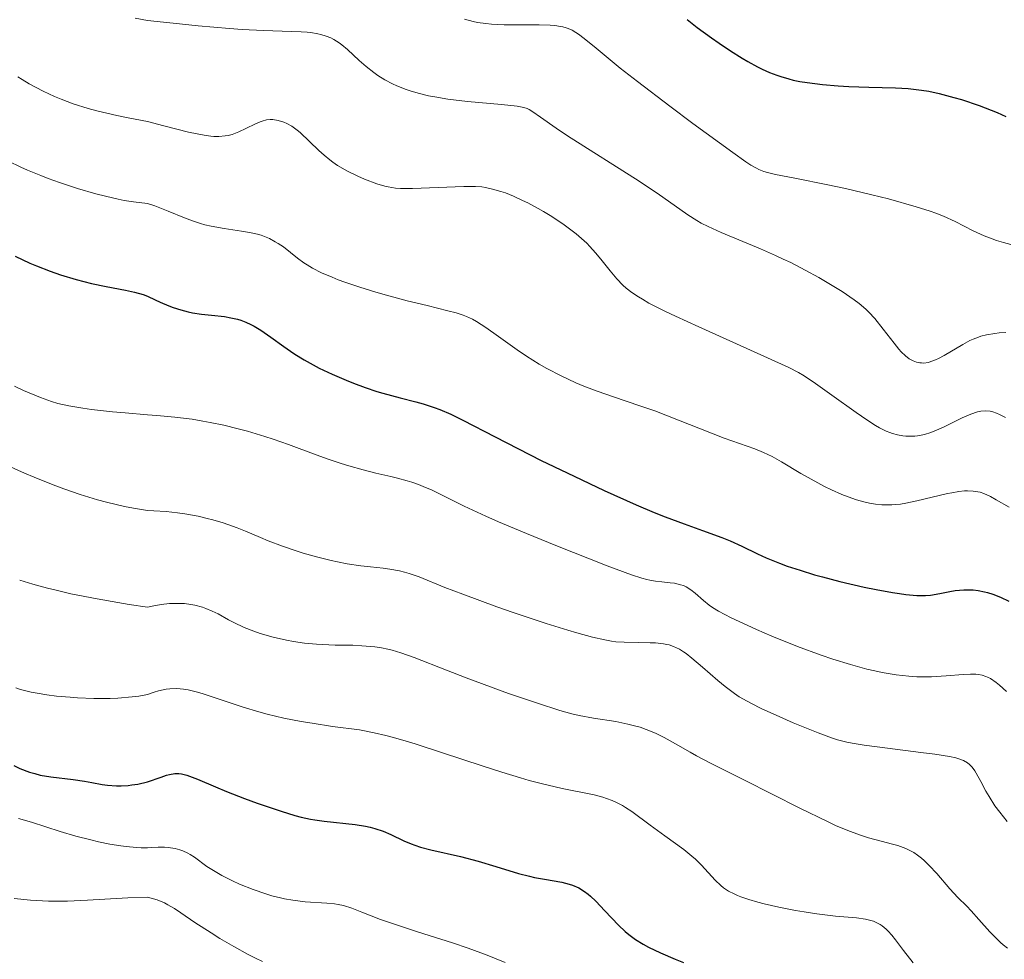
# Model space of a CAD drawing. Units: metres. Extents: x 661330 to 663326, y 4760406 to 4762330.
# Drawn here: x 662566 to 662659, y 4760569 to 4760657 of the extents above; entities that cross this region are included whole.
import ezdxf

# ---------------------------------------------------------------- set-up
doc = ezdxf.new("R2010")
doc.units = ezdxf.units.M
doc.header["$MEASUREMENT"] = 0
doc.layers.add('Curva de nivel directora', color=30, linetype='Continuous', lineweight=30)
doc.layers.add('Curva de nivel intermedia', color=30, linetype='Continuous', lineweight=0)

msp = doc.modelspace()

# ---------------------------------------------------------------- linework, layer by layer
at = {"layer": 'Curva de nivel directora', "color": 30, "linetype": 'Continuous', "lineweight": 30, "flags": 128}
for points, elevation in [([(662629.17, 4760657.41), (662630.1, 4760656.68), (662631.46, 4760655.68), (662632.18, 4760655.18), (662633.27, 4760654.45), (662634.36, 4760653.77), (662634.9, 4760653.45), (662635.81, 4760652.95), (662636.27, 4760652.73), (662636.96, 4760652.42), (662637.66, 4760652.15), (662638.03, 4760652.02), (662638.79, 4760651.8), (662639.2, 4760651.7), (662639.83, 4760651.57), (662640.51, 4760651.45), (662641.95, 4760651.27), (662643.45, 4760651.14), (662644.45, 4760651.08), (662646.36, 4760651.01), (662648.87, 4760650.97), (662650.07, 4760650.9), (662651.34, 4760650.75), (662652.02, 4760650.64), (662653, 4760650.43), (662654.38, 4760650.06), (662655.11, 4760649.85), (662656.78, 4760649.28), (662658.47, 4760648.62), (662659.31, 4760648.26)], 1700), ([(662565.64, 4760635.04), (662567.03, 4760634.39), (662567.66, 4760634.12), (662568.95, 4760633.61), (662569.93, 4760633.27), (662571.4, 4760632.83), (662572.13, 4760632.63), (662572.85, 4760632.47), (662574.25, 4760632.17), (662576.05, 4760631.82), (662576.9, 4760631.62), (662577.73, 4760631.4), (662578.13, 4760631.27), (662578.87, 4760630.91), (662579.33, 4760630.69), (662580.17, 4760630.34), (662580.57, 4760630.19), (662581.3, 4760629.95), (662581.98, 4760629.77), (662582.41, 4760629.68), (662583.25, 4760629.55), (662584.18, 4760629.45), (662585.41, 4760629.32), (662586.03, 4760629.22), (662586.65, 4760629.07), (662586.96, 4760628.98), (662587.44, 4760628.8), (662587.91, 4760628.58), (662588.23, 4760628.41), (662588.87, 4760628.03), (662589.82, 4760627.39), (662591.05, 4760626.49), (662591.65, 4760626.07), (662592.09, 4760625.78), (662592.95, 4760625.24), (662593.81, 4760624.76), (662594.39, 4760624.46), (662595.61, 4760623.89), (662596.93, 4760623.31), (662597.63, 4760623.02), (662598.71, 4760622.62), (662599.82, 4760622.24), (662600.38, 4760622.07), (662602.04, 4760621.63), (662603.5, 4760621.27), (662604.22, 4760621.08), (662605.26, 4760620.74), (662605.77, 4760620.55), (662606.81, 4760620.09), (662607.96, 4760619.52)], 1675), ([(662607.96, 4760619.52), (662611.01, 4760617.94), (662615.38, 4760615.73), (662617.81, 4760614.54), (662621.33, 4760612.88), (662624.35, 4760611.53), (662626.06, 4760610.81), (662627.09, 4760610.4), (662628.9, 4760609.71), (662630.61, 4760609.1), (662632.46, 4760608.43), (662633.25, 4760608.12), (662634.34, 4760607.62), (662635.81, 4760606.9), (662636.63, 4760606.52), (662637.9, 4760606), (662638.63, 4760605.73), (662639.84, 4760605.33), (662641.21, 4760604.91), (662641.97, 4760604.7), (662643.61, 4760604.28), (662645.91, 4760603.75), (662647.03, 4760603.52), (662648.57, 4760603.24), (662649.26, 4760603.13), (662649.86, 4760603.05), (662650.88, 4760602.96), (662651.7, 4760602.96), (662652.18, 4760602.99), (662653.07, 4760603.13), (662654, 4760603.32), (662654.51, 4760603.41), (662655.32, 4760603.49), (662655.9, 4760603.49), (662656.2, 4760603.47), (662656.68, 4760603.42), (662657.27, 4760603.3), (662657.58, 4760603.22), (662658.06, 4760603.08), (662658.8, 4760602.79), (662659.58, 4760602.42)], 1675), ([(662565.51, 4760586.86), (662566.08, 4760586.6), (662567, 4760586.25), (662567.49, 4760586.1), (662567.99, 4760585.97), (662569.01, 4760585.79), (662571.13, 4760585.54), (662572.19, 4760585.39), (662572.89, 4760585.26), (662573.86, 4760585.08), (662574.37, 4760585.01), (662575.21, 4760584.95), (662575.67, 4760584.95), (662576.32, 4760584.99), (662576.67, 4760585.03), (662577.22, 4760585.12), (662578.13, 4760585.31), (662579.45, 4760585.78), (662579.95, 4760585.94), (662580.23, 4760586.01), (662580.72, 4760586.1), (662581.12, 4760586.11), (662581.37, 4760586.08), (662581.86, 4760585.96), (662582.86, 4760585.58), (662584.58, 4760584.85), (662585.6, 4760584.42), (662587.32, 4760583.75), (662588.52, 4760583.31), (662590.79, 4760582.54), (662592.08, 4760582.15), (662592.68, 4760581.99), (662593.54, 4760581.8), (662593.97, 4760581.72), (662594.86, 4760581.59), (662597.79, 4760581.28), (662598.75, 4760581.13), (662599.2, 4760581.04), (662599.63, 4760580.92), (662600.44, 4760580.65)], 1650), ([(662600.44, 4760580.65), (662601.16, 4760580.35), (662602.39, 4760579.76), (662603.08, 4760579.46), (662603.42, 4760579.33), (662603.95, 4760579.15), (662604.93, 4760578.9), (662607.75, 4760578.25), (662609.4, 4760577.82), (662611.07, 4760577.32), (662613.23, 4760576.66), (662614.25, 4760576.4), (662614.74, 4760576.29), (662615.67, 4760576.11), (662617.32, 4760575.83), (662618.02, 4760575.66), (662618.34, 4760575.55), (662618.92, 4760575.29), (662619.46, 4760574.96), (662619.81, 4760574.7), (662620.04, 4760574.5), (662620.52, 4760574.04), (662621.4, 4760573.12), (662622.67, 4760571.78), (662623.32, 4760571.17), (662623.64, 4760570.89), (662624.3, 4760570.41), (662625, 4760569.97), (662625.5, 4760569.7), (662626.66, 4760569.15), (662628.05, 4760568.56), (662628.82, 4760568.25)], 1650)]:
    msp.add_lwpolyline(points, dxfattribs=dict(at, elevation=elevation))
at = {"layer": 'Curva de nivel intermedia', "color": 30, "linetype": 'Continuous', "lineweight": 0, "flags": 128}
for points, elevation in [([(662576.99, 4760657.55), (662578.13, 4760657.33), (662581.18, 4760657), (662582.94, 4760656.82), (662585.89, 4760656.57), (662587.11, 4760656.48), (662589.1, 4760656.37), (662591.76, 4760656.29), (662592.66, 4760656.26), (662593.25, 4760656.22), (662593.6, 4760656.18), (662594.24, 4760656.08), (662594.53, 4760656.01), (662595.04, 4760655.86), (662595.49, 4760655.68), (662595.76, 4760655.54), (662596.26, 4760655.22), (662596.52, 4760655.02), (662597.04, 4760654.58), (662598.16, 4760653.55), (662598.83, 4760652.97), (662599.53, 4760652.42)], 1690), ([(662608.11, 4760657.46), (662608.94, 4760657.23), (662609.33, 4760657.15), (662610.12, 4760657.03), (662610.66, 4760656.97), (662611.87, 4760656.92), (662615.18, 4760656.92), (662616.21, 4760656.88), (662616.66, 4760656.84), (662617.18, 4760656.77), (662617.41, 4760656.73), (662617.73, 4760656.64), (662617.93, 4760656.57), (662618.3, 4760656.41), (662618.65, 4760656.2), (662618.9, 4760656.03), (662619.42, 4760655.63), (662620.55, 4760654.7), (662622.85, 4760652.83), (662624.47, 4760651.55), (662627.53, 4760649.22), (662629.72, 4760647.59), (662633.49, 4760644.83), (662634.72, 4760643.97), (662635.19, 4760643.66), (662635.72, 4760643.36), (662635.96, 4760643.24), (662636.43, 4760643.05), (662636.76, 4760642.95), (662637.52, 4760642.77), (662639.34, 4760642.41), (662642.46, 4760641.79), (662644.15, 4760641.43), (662646.64, 4760640.85), (662648.19, 4760640.45), (662650.82, 4760639.72), (662652.13, 4760639.31), (662652.67, 4760639.12), (662653.42, 4760638.82), (662654.51, 4760638.31), (662656.21, 4760637.44), (662657.24, 4760636.97), (662658, 4760636.67), (662658.41, 4760636.53), (662659.07, 4760636.33), (662659.76, 4760636.14)], 1695), ([(662599.53, 4760652.42), (662599.92, 4760652.14), (662600.57, 4760651.73), (662601.31, 4760651.34), (662601.71, 4760651.15), (662602.6, 4760650.79), (662603.08, 4760650.63), (662603.86, 4760650.41), (662604.71, 4760650.21), (662605.3, 4760650.1), (662606.54, 4760649.9), (662608.41, 4760649.67), (662611.62, 4760649.38), (662613.1, 4760649.22), (662613.72, 4760649.09), (662614.04, 4760648.99), (662614.23, 4760648.91), (662614.59, 4760648.7), (662615.31, 4760648.2), (662616.79, 4760647.14), (662617.87, 4760646.42), (662624.64, 4760642.13), (662626.55, 4760640.85), (662628.48, 4760639.49), (662629.23, 4760638.96), (662630.08, 4760638.41), (662630.49, 4760638.17), (662631.15, 4760637.83), (662632.38, 4760637.28), (662636.1, 4760635.74), (662637.53, 4760635.1), (662638.25, 4760634.77), (662638.96, 4760634.43), (662640.33, 4760633.72), (662641.62, 4760633.02), (662642.42, 4760632.55), (662643.83, 4760631.69), (662644.95, 4760630.92), (662645.42, 4760630.56), (662646.05, 4760630.02), (662646.34, 4760629.74), (662646.9, 4760629.15), (662647.71, 4760628.14), (662648.73, 4760626.8), (662649.19, 4760626.24), (662649.4, 4760626), (662649.8, 4760625.62), (662650.17, 4760625.34), (662650.4, 4760625.2), (662650.55, 4760625.13), (662650.85, 4760625.02), (662651.16, 4760624.95), (662651.32, 4760624.94), (662651.56, 4760624.93), (662651.96, 4760624.99), (662652.41, 4760625.13), (662652.65, 4760625.23), (662652.92, 4760625.35), (662653.48, 4760625.66), (662655.23, 4760626.7), (662655.9, 4760627.05), (662656.22, 4760627.2), (662656.7, 4760627.38), (662656.94, 4760627.46), (662657.46, 4760627.59), (662658.25, 4760627.73), (662658.66, 4760627.78), (662659.29, 4760627.83)], 1690), ([(662565.89, 4760651.99), (662566.28, 4760651.74), (662566.95, 4760651.34), (662568.28, 4760650.65), (662569.34, 4760650.15), (662569.98, 4760649.88), (662571.12, 4760649.46), (662572.53, 4760649.01), (662573.35, 4760648.79), (662575.23, 4760648.34), (662576.31, 4760648.12), (662578.13, 4760647.79), (662579.7, 4760647.37), (662582.03, 4760646.78), (662583.49, 4760646.47), (662584.12, 4760646.38), (662584.43, 4760646.35), (662584.9, 4760646.35), (662585.49, 4760646.41), (662585.77, 4760646.45), (662586.16, 4760646.56), (662586.78, 4760646.79), (662587.44, 4760647.11), (662588.36, 4760647.57), (662588.79, 4760647.75), (662588.99, 4760647.82), (662589.38, 4760647.92), (662589.75, 4760647.95), (662589.99, 4760647.95), (662590.49, 4760647.87), (662591.04, 4760647.7), (662591.33, 4760647.58), (662591.8, 4760647.32), (662592.31, 4760646.96), (662592.57, 4760646.74), (662593.45, 4760645.9), (662594.34, 4760645.02), (662594.84, 4760644.58), (662595.38, 4760644.14), (662595.66, 4760643.93), (662596.11, 4760643.63), (662597.05, 4760643.08), (662598.02, 4760642.6), (662598.65, 4760642.32), (662599.82, 4760641.89), (662600.57, 4760641.67), (662600.91, 4760641.59), (662601.6, 4760641.48), (662602.08, 4760641.44), (662603.2, 4760641.43), (662608.04, 4760641.64), (662609.16, 4760641.64), (662609.74, 4760641.59), (662610.09, 4760641.54), (662610.77, 4760641.39), (662611.54, 4760641.17), (662611.98, 4760641.02), (662612.74, 4760640.72), (662613.61, 4760640.32), (662614.1, 4760640.08), (662615.07, 4760639.56), (662615.58, 4760639.27), (662616.37, 4760638.79), (662617.55, 4760638), (662618.31, 4760637.44), (662618.68, 4760637.15), (662619.19, 4760636.71), (662619.67, 4760636.26), (662619.96, 4760635.96), (662620.51, 4760635.36), (662621.01, 4760634.77), (662621.9, 4760633.65), (662622.52, 4760632.9), (662623.1, 4760632.3), (662623.41, 4760632.02), (662623.94, 4760631.61), (662624.57, 4760631.18), (662624.94, 4760630.96)], 1685), ([(662564.99, 4760644.01), (662566.16, 4760643.46), (662566.81, 4760643.18), (662568.07, 4760642.66), (662568.75, 4760642.39), (662569.82, 4760642), (662571.51, 4760641.44), (662573.27, 4760640.93), (662574.16, 4760640.7), (662575.36, 4760640.44), (662575.95, 4760640.32), (662576.83, 4760640.18), (662578.13, 4760640.02), (662578.83, 4760639.79), (662580.1, 4760639.3), (662581.65, 4760638.66), (662582.4, 4760638.37), (662583.16, 4760638.12), (662583.55, 4760638.01), (662584.15, 4760637.87), (662585.38, 4760637.66), (662587.02, 4760637.42), (662587.8, 4760637.29), (662588.54, 4760637.13), (662588.88, 4760637.02), (662589.36, 4760636.85), (662589.67, 4760636.71), (662590.23, 4760636.41), (662590.49, 4760636.25), (662590.99, 4760635.91), (662592.34, 4760634.85), (662592.94, 4760634.41), (662593.25, 4760634.21), (662593.75, 4760633.91), (662594.59, 4760633.47), (662595.6, 4760633.04), (662596.18, 4760632.81), (662596.81, 4760632.58), (662598.22, 4760632.12), (662599.73, 4760631.65), (662600.75, 4760631.36), (662602.7, 4760630.83), (662604.58, 4760630.36), (662606.55, 4760629.88), (662607.33, 4760629.67), (662607.99, 4760629.45), (662608.29, 4760629.34), (662608.87, 4760629.07), (662609.26, 4760628.85), (662610.13, 4760628.3), (662611.33, 4760627.45), (662613.11, 4760626.18), (662613.98, 4760625.59), (662615.18, 4760624.84), (662615.91, 4760624.42), (662617.27, 4760623.71), (662618.64, 4760623.07), (662619.39, 4760622.76), (662620.67, 4760622.27), (662622.21, 4760621.74), (662624.69, 4760620.9), (662626.1, 4760620.4), (662632.68, 4760617.84), (662635.58, 4760616.81), (662636.39, 4760616.48), (662636.79, 4760616.29), (662637.21, 4760616.08), (662638.08, 4760615.6), (662639.92, 4760614.5), (662640.88, 4760613.94), (662642.17, 4760613.25)], 1680), ([(662624.94, 4760630.96), (662625.56, 4760630.61), (662627.12, 4760629.81), (662628.08, 4760629.35), (662630.26, 4760628.35), (662636.78, 4760625.44), (662638.78, 4760624.51), (662639.69, 4760624.03), (662640.22, 4760623.71), (662641.31, 4760622.99), (662642.86, 4760621.88), (662645.14, 4760620.26), (662646.16, 4760619.56), (662646.99, 4760619.03), (662647.35, 4760618.82), (662647.97, 4760618.5), (662648.34, 4760618.35), (662648.58, 4760618.27), (662649.06, 4760618.14), (662649.57, 4760618.05), (662649.84, 4760618.03), (662650.27, 4760618.01), (662650.71, 4760618.03), (662650.95, 4760618.06), (662651.44, 4760618.15), (662651.7, 4760618.21), (662652.1, 4760618.34), (662652.52, 4760618.49), (662653.4, 4760618.88), (662655.17, 4760619.74), (662655.98, 4760620.09), (662656.62, 4760620.31), (662656.92, 4760620.38), (662657.36, 4760620.41), (662657.82, 4760620.37), (662658.06, 4760620.32), (662658.43, 4760620.19), (662658.7, 4760620.08), (662659.28, 4760619.78)], 1685), ([(662565.57, 4760622.74), (662566.42, 4760622.34), (662566.97, 4760622.1), (662568.03, 4760621.66), (662569.08, 4760621.28), (662569.66, 4760621.11), (662570.7, 4760620.88), (662572.03, 4760620.66), (662572.85, 4760620.55), (662574.83, 4760620.33)], 1670), ([(662574.83, 4760620.33), (662576.03, 4760620.22), (662578.13, 4760620.04), (662579.02, 4760619.98), (662580.74, 4760619.82), (662582.36, 4760619.61), (662583.39, 4760619.44), (662584.06, 4760619.32), (662585.35, 4760619.05), (662586.72, 4760618.72), (662587.6, 4760618.48), (662589.25, 4760617.99), (662590.02, 4760617.74), (662591.49, 4760617.22), (662594.09, 4760616.26), (662595.24, 4760615.83), (662596.44, 4760615.43), (662597.17, 4760615.2), (662598.52, 4760614.82), (662599.72, 4760614.52), (662601.14, 4760614.19), (662601.79, 4760614.04), (662602.7, 4760613.8), (662603.14, 4760613.66), (662603.78, 4760613.44), (662604.2, 4760613.27), (662605.06, 4760612.9), (662608.1, 4760611.41), (662610.14, 4760610.46), (662611.33, 4760609.93), (662613.97, 4760608.8), (662616.74, 4760607.67), (662621.62, 4760605.76), (662623.91, 4760604.91), (662624.88, 4760604.59), (662625.37, 4760604.46), (662625.65, 4760604.4), (662626.16, 4760604.31), (662626.76, 4760604.24), (662627.57, 4760604.16), (662627.97, 4760604.1), (662628.54, 4760603.97), (662628.81, 4760603.88), (662629.06, 4760603.76), (662629.52, 4760603.49), (662629.94, 4760603.16), (662630.71, 4760602.47), (662631.24, 4760602.04), (662631.55, 4760601.82), (662632.12, 4760601.47), (662633.32, 4760600.85), (662634.83, 4760600.14), (662635.72, 4760599.74), (662637.18, 4760599.11), (662639.59, 4760598.14), (662641.83, 4760597.32), (662642.95, 4760596.94), (662644.6, 4760596.42), (662646.17, 4760595.99), (662646.91, 4760595.81), (662647.62, 4760595.66), (662648.93, 4760595.44), (662650.13, 4760595.31), (662650.88, 4760595.27), (662651.35, 4760595.26), (662652.26, 4760595.26), (662653.66, 4760595.34), (662655.27, 4760595.48), (662655.95, 4760595.51), (662656.47, 4760595.5), (662656.72, 4760595.48), (662657.06, 4760595.41), (662657.41, 4760595.3), (662657.58, 4760595.22), (662657.84, 4760595.09), (662658.39, 4760594.71), (662658.7, 4760594.47), (662659.35, 4760593.87)], 1670), ([(662564.91, 4760615.25), (662566.53, 4760614.52), (662567.44, 4760614.13), (662569.24, 4760613.41), (662570.23, 4760613.05), (662571.79, 4760612.51), (662573.42, 4760612.01), (662574.26, 4760611.78), (662575.97, 4760611.38), (662576.83, 4760611.21), (662578.13, 4760611), (662578.75, 4760610.97), (662579.91, 4760610.88), (662580.99, 4760610.76), (662581.67, 4760610.66), (662582.92, 4760610.44), (662583.78, 4760610.24), (662584.32, 4760610.1), (662585.31, 4760609.81), (662586.63, 4760609.34), (662587.42, 4760609.02), (662588.83, 4760608.42), (662589.56, 4760608.12), (662590.9, 4760607.6), (662592.12, 4760607.19), (662592.86, 4760606.96), (662594.24, 4760606.57), (662595.51, 4760606.25), (662596.12, 4760606.12), (662597.01, 4760605.94), (662598.33, 4760605.74), (662599.23, 4760605.65), (662600.44, 4760605.52), (662601.06, 4760605.44), (662601.97, 4760605.28), (662602.43, 4760605.17), (662602.88, 4760605.03), (662603.84, 4760604.7), (662606.27, 4760603.71), (662607.95, 4760603.06), (662611.16, 4760601.89), (662612.73, 4760601.35), (662615.83, 4760600.31), (662617.88, 4760599.67), (662618.75, 4760599.41), (662620.21, 4760599.01), (662621.37, 4760598.75), (662622.03, 4760598.64), (662622.43, 4760598.58), (662623.21, 4760598.52), (662624.53, 4760598.49), (662625.66, 4760598.48), (662626.19, 4760598.46), (662626.92, 4760598.38), (662627.26, 4760598.32), (662627.47, 4760598.27)], 1665), ([(662642.17, 4760613.25), (662642.82, 4760612.93), (662643.78, 4760612.5), (662644.73, 4760612.14), (662645.19, 4760611.98), (662646, 4760611.76), (662646.4, 4760611.68), (662646.99, 4760611.59), (662647.59, 4760611.53), (662647.9, 4760611.52), (662648.52, 4760611.53), (662648.84, 4760611.55), (662649.33, 4760611.6), (662649.84, 4760611.68), (662650.89, 4760611.89), (662653.79, 4760612.59), (662654.18, 4760612.67), (662654.84, 4760612.78), (662655.38, 4760612.84), (662655.69, 4760612.85), (662656.21, 4760612.83), (662656.66, 4760612.76), (662656.88, 4760612.71), (662657.23, 4760612.59), (662657.86, 4760612.3), (662658.39, 4760612.01), (662659.6, 4760611.3)], 1680), ([(662566.06, 4760604.41), (662567.31, 4760604.03), (662568.7, 4760603.65), (662569.52, 4760603.45), (662570.9, 4760603.12), (662573.38, 4760602.62), (662575.33, 4760602.27), (662576.4, 4760602.1), (662578.13, 4760601.84), (662578.59, 4760601.94), (662579.45, 4760602.09), (662580.24, 4760602.18), (662580.73, 4760602.2), (662581.04, 4760602.2), (662581.64, 4760602.18), (662582.25, 4760602.1), (662582.63, 4760602.03), (662583.34, 4760601.85), (662583.66, 4760601.73), (662584.27, 4760601.48), (662584.82, 4760601.21), (662585.8, 4760600.66), (662586.32, 4760600.39), (662587.29, 4760599.92), (662588.21, 4760599.56), (662588.81, 4760599.35), (662590.02, 4760599.01), (662591.29, 4760598.72), (662591.96, 4760598.59), (662593, 4760598.44), (662594.11, 4760598.33), (662594.68, 4760598.3), (662595.89, 4760598.26), (662597.55, 4760598.24), (662598.4, 4760598.2), (662599.24, 4760598.14), (662599.65, 4760598.1), (662600.27, 4760598), (662600.88, 4760597.88), (662601.28, 4760597.78), (662602.09, 4760597.54), (662603.37, 4760597.09), (662606.4, 4760595.89), (662608.26, 4760595.17), (662612.28, 4760593.69), (662615.01, 4760592.75), (662617.13, 4760592.08), (662618.27, 4760591.77), (662618.96, 4760591.61), (662620.3, 4760591.36), (662622.44, 4760591.02), (662623.57, 4760590.79), (662624.33, 4760590.6), (662624.72, 4760590.48), (662625.29, 4760590.29), (662625.86, 4760590.06), (662626.24, 4760589.89), (662626.99, 4760589.52), (662628.08, 4760588.93), (662629.44, 4760588.14), (662630.06, 4760587.78), (662631.36, 4760587.08), (662634.59, 4760585.48), (662639.82, 4760582.82), (662642.43, 4760581.56), (662643.19, 4760581.21), (662644.52, 4760580.66), (662645.65, 4760580.24), (662646.31, 4760580.02), (662647.5, 4760579.7), (662648.58, 4760579.43), (662649.1, 4760579.29), (662649.6, 4760579.12), (662649.85, 4760579.02), (662650.34, 4760578.78)], 1660), ([(662627.47, 4760598.27), (662627.87, 4760598.13), (662628.43, 4760597.86), (662628.81, 4760597.63), (662629.06, 4760597.45), (662629.6, 4760597.03), (662630.62, 4760596.17), (662632.07, 4760594.91), (662632.77, 4760594.33), (662633.65, 4760593.67), (662634.1, 4760593.37), (662634.83, 4760592.94), (662635.24, 4760592.72), (662636.18, 4760592.26), (662637.92, 4760591.46), (662639.18, 4760590.92), (662641.56, 4760589.95), (662642.81, 4760589.49), (662643.38, 4760589.31), (662644.27, 4760589.09), (662644.76, 4760588.99), (662645.9, 4760588.8), (662648.1, 4760588.5), (662651.26, 4760588.11), (662652.59, 4760587.94), (662653.97, 4760587.72), (662654.56, 4760587.6), (662654.86, 4760587.51), (662655.3, 4760587.33), (662655.67, 4760587.11), (662655.85, 4760586.97), (662656.11, 4760586.7), (662656.37, 4760586.36), (662656.5, 4760586.14), (662656.93, 4760585.35), (662657.42, 4760584.45), (662657.72, 4760583.93), (662658.27, 4760583.07), (662658.72, 4760582.45), (662659.41, 4760581.57)], 1665), ([(662565.71, 4760594.2), (662566.15, 4760594.07), (662567.15, 4760593.82), (662567.7, 4760593.71), (662568.62, 4760593.56), (662569.53, 4760593.44), (662570.83, 4760593.33), (662571.51, 4760593.28), (662573.07, 4760593.22), (662574.61, 4760593.22), (662575.34, 4760593.25), (662576.71, 4760593.35), (662577.33, 4760593.43), (662578.13, 4760593.59), (662578.78, 4760593.81), (662579.18, 4760593.92), (662579.92, 4760594.08), (662580.26, 4760594.13), (662580.92, 4760594.15), (662581.56, 4760594.1), (662581.99, 4760594.03), (662582.87, 4760593.82), (662583.4, 4760593.66), (662584.55, 4760593.28), (662587.19, 4760592.39), (662588.68, 4760591.94), (662589.45, 4760591.74), (662591.05, 4760591.36), (662592.66, 4760591.04), (662593.7, 4760590.86), (662595.64, 4760590.56), (662598.18, 4760590.23), (662599.58, 4760589.97), (662600.67, 4760589.72), (662601.29, 4760589.56), (662602.3, 4760589.27), (662603.45, 4760588.92), (662606.03, 4760588.08), (662609.78, 4760586.83), (662611.64, 4760586.24), (662613.4, 4760585.7), (662614.22, 4760585.46), (662615.37, 4760585.16), (662617.36, 4760584.7), (662620.38, 4760584.09), (662621.18, 4760583.88), (662621.55, 4760583.76), (662622.07, 4760583.56), (662622.41, 4760583.41), (662623.04, 4760583.08), (662623.34, 4760582.9), (662623.93, 4760582.51), (662625.66, 4760581.23), (662627.06, 4760580.23), (662628.85, 4760578.93)], 1655), ([(662565.96, 4760581.86), (662567.19, 4760581.5), (662569.88, 4760580.63), (662571.37, 4760580.19), (662572.78, 4760579.83), (662573.5, 4760579.66), (662574.58, 4760579.44), (662575.63, 4760579.27), (662576.14, 4760579.2), (662577.09, 4760579.11), (662577.53, 4760579.09), (662578.13, 4760579.09), (662578.49, 4760579.12), (662579.15, 4760579.16), (662579.75, 4760579.15), (662580.11, 4760579.12), (662580.77, 4760579.01), (662581.2, 4760578.89), (662581.47, 4760578.8), (662581.96, 4760578.58), (662582.18, 4760578.46), (662582.6, 4760578.19), (662583.76, 4760577.33), (662584.22, 4760577.03), (662585.17, 4760576.46), (662586.17, 4760575.95), (662586.84, 4760575.65), (662588.14, 4760575.13), (662589.34, 4760574.72), (662589.9, 4760574.55)], 1645), ([(662628.85, 4760578.93), (662629.62, 4760578.31), (662629.96, 4760578.01), (662630.54, 4760577.45), (662631.82, 4760576.02), (662632.34, 4760575.53), (662632.62, 4760575.3), (662633.08, 4760575), (662633.62, 4760574.72), (662633.92, 4760574.58), (662634.25, 4760574.45), (662634.99, 4760574.19), (662635.84, 4760573.95), (662636.46, 4760573.78), (662637.85, 4760573.47), (662639.4, 4760573.17), (662640.22, 4760573.03), (662641.44, 4760572.85), (662643.2, 4760572.63), (662645.19, 4760572.45), (662646.03, 4760572.33), (662646.54, 4760572.21), (662646.78, 4760572.14), (662647.11, 4760572), (662647.42, 4760571.83), (662647.61, 4760571.7), (662647.98, 4760571.39), (662648.16, 4760571.21), (662648.51, 4760570.83), (662648.87, 4760570.39), (662649.63, 4760569.38), (662650.53, 4760568.22)], 1655), ([(662650.34, 4760578.78), (662650.59, 4760578.64), (662650.96, 4760578.39), (662651.33, 4760578.1), (662651.57, 4760577.88), (662652.06, 4760577.41), (662652.77, 4760576.64), (662654.02, 4760575.19), (662654.76, 4760574.39), (662655.6, 4760573.56), (662656.03, 4760573.12), (662656.75, 4760572.32), (662657.79, 4760571.15), (662658.32, 4760570.59), (662658.79, 4760570.14), (662659.04, 4760569.91), (662659.46, 4760569.58)], 1660), ([(662565.53, 4760574.28), (662567.09, 4760574.13), (662568.77, 4760574.04), (662569.66, 4760574.03), (662570.57, 4760574.04), (662572.46, 4760574.12), (662576.29, 4760574.35), (662578.13, 4760574.41), (662578.71, 4760574.26), (662579.07, 4760574.15), (662579.75, 4760573.87), (662580.07, 4760573.7), (662580.69, 4760573.34), (662581.31, 4760572.94), (662582.63, 4760572.03), (662584.16, 4760571.03), (662584.99, 4760570.51), (662586.31, 4760569.74), (662587.67, 4760569), (662588.35, 4760568.65), (662589.03, 4760568.32)], 1640), ([(662589.9, 4760574.55), (662590.72, 4760574.34), (662591.11, 4760574.26), (662591.89, 4760574.12), (662593.04, 4760573.99), (662595.1, 4760573.86), (662595.84, 4760573.78), (662596.18, 4760573.73), (662596.68, 4760573.62), (662597.47, 4760573.37), (662598.41, 4760573), (662600.18, 4760572.32), (662601.4, 4760571.88), (662603.67, 4760571.15), (662606.98, 4760570.1), (662608.47, 4760569.6), (662610.25, 4760568.94), (662611.95, 4760568.24)], 1645)]:
    msp.add_lwpolyline(points, dxfattribs=dict(at, elevation=elevation))

doc.saveas('drawing.dxf')
